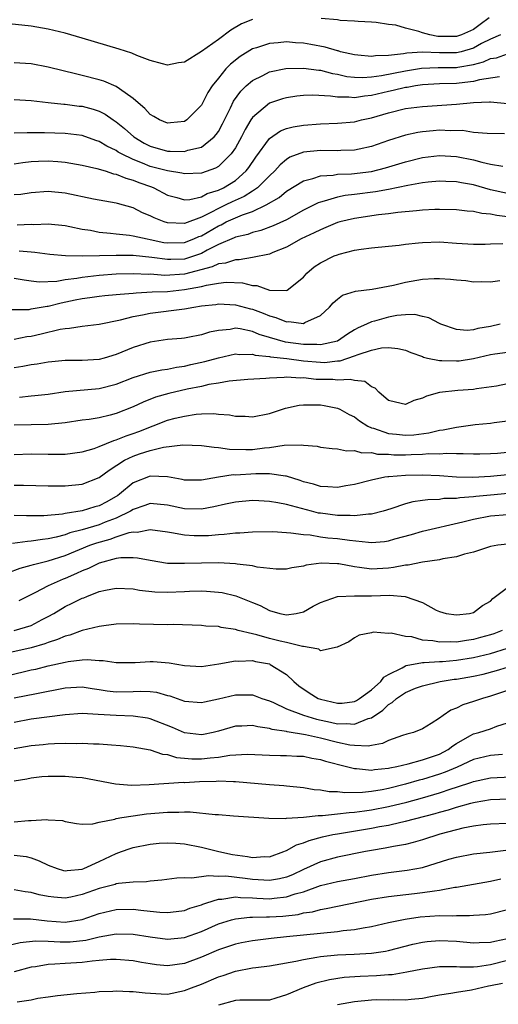
# Model space of a CAD drawing. Units: inches. Extents: x 2625000 to 2628000, y 1506000 to 1509000.
# Drawn here: x 2625226 to 2625282, y 1506831 to 1506947 of the extents above; entities that cross this region are included whole.
import ezdxf

# ---------------------------------------------------------------- set-up
doc = ezdxf.new("R2010")
doc.units = ezdxf.units.IN
doc.header["$MEASUREMENT"] = 0
doc.layers.add('LD26251506_2ft', color=254, linetype='Continuous')

msp = doc.modelspace()

# ---------------------------------------------------------------- linework, layer by layer
at = {"layer": 'LD26251506_2ft'}
for points, elevation in [([(2625253, 1506946.8), (2625251.73, 1506946.27), (2625250.45, 1506945.55), (2625249, 1506944.46), (2625247, 1506943.03), (2625245, 1506941.78), (2625244.32, 1506941.68), (2625243, 1506941.44), (2625242.43, 1506941.57), (2625241, 1506941.98), (2625239.43, 1506942.57), (2625238.83, 1506942.83), (2625237.32, 1506943.32), (2625233, 1506944.61), (2625231, 1506945.19), (2625229, 1506945.67), (2625227, 1506946.01), (2625223.65, 1506946.35)], 9150), ([(2625280.86, 1506947), (2625279.81, 1506946.19), (2625279, 1506945.63), (2625277.61, 1506945), (2625277, 1506944.79), (2625274.81, 1506944.81), (2625273.89, 1506945), (2625273, 1506945.24), (2625272.6, 1506945.4), (2625271, 1506945.79), (2625269.89, 1506946.11), (2625269, 1506946.21), (2625267.58, 1506946.42), (2625267, 1506946.47), (2625265.45, 1506946.55), (2625265, 1506946.6), (2625263.31, 1506946.69), (2625263, 1506946.75), (2625261.09, 1506946.91)], 9150), ([(2625282.17, 1506945), (2625281, 1506944.49), (2625279.96, 1506943.96), (2625279, 1506943.43), (2625277.57, 1506943), (2625277, 1506942.86), (2625275, 1506942.86), (2625273, 1506942.95), (2625271.16, 1506942.84), (2625270.76, 1506942.76), (2625269, 1506942.57), (2625267.47, 1506942.53), (2625267, 1506942.46), (2625265.39, 1506942.61), (2625265, 1506942.63), (2625263.38, 1506943), (2625263.09, 1506943.09), (2625263, 1506943.1), (2625261.55, 1506943.55), (2625259.87, 1506943.87), (2625259, 1506944.01), (2625258.06, 1506944.06), (2625257, 1506944.15), (2625256.04, 1506944.04), (2625255, 1506943.99), (2625253.47, 1506943.47), (2625253, 1506943.34), (2625251.55, 1506942.45), (2625250.44, 1506941.56), (2625249.89, 1506941), (2625249, 1506939.91), (2625248.29, 1506939), (2625247.78, 1506938.22), (2625247, 1506936.71), (2625245.29, 1506935), (2625245, 1506934.82), (2625243.36, 1506934.64), (2625243, 1506934.61), (2625242.06, 1506935), (2625241.41, 1506935.41), (2625241, 1506935.61), (2625240.35, 1506936.35), (2625239.55, 1506937), (2625239, 1506937.5), (2625237.37, 1506938.63), (2625237, 1506938.91), (2625235.53, 1506939.53), (2625235, 1506939.69), (2625233, 1506940.21), (2625232.35, 1506940.35), (2625229, 1506941.18), (2625227, 1506941.57), (2625225, 1506941.69)], 9148), ([(2625225, 1506937.39), (2625227, 1506937.28), (2625229, 1506937.03), (2625230.84, 1506936.84), (2625231, 1506936.84), (2625232.62, 1506936.62), (2625233, 1506936.59), (2625234.26, 1506936.26), (2625235, 1506936.01), (2625235.68, 1506935.68), (2625236.64, 1506935), (2625237, 1506934.77), (2625237.97, 1506933.97), (2625239.05, 1506933), (2625240.28, 1506932.27), (2625241, 1506931.89), (2625243, 1506931.32), (2625243.33, 1506931.33), (2625245, 1506931.28), (2625245.43, 1506931.43), (2625247, 1506931.79), (2625248.52, 1506933), (2625248.74, 1506933.26), (2625249, 1506933.64), (2625249.48, 1506934.52), (2625250.43, 1506936.43), (2625250.8, 1506937.2), (2625251.63, 1506938.37), (2625252.29, 1506939), (2625253, 1506939.61), (2625254.22, 1506940.22), (2625255, 1506940.63), (2625256.95, 1506941.05), (2625259, 1506941.08), (2625260.82, 1506940.82), (2625261, 1506940.82), (2625262.44, 1506940.44), (2625263, 1506940.35), (2625264.1, 1506940.1), (2625265, 1506940), (2625265.97, 1506939.97), (2625267, 1506940.05), (2625268.2, 1506940.2), (2625271, 1506940.76), (2625272.91, 1506941.09), (2625274.85, 1506941.15), (2625277, 1506941.14), (2625277.18, 1506941.18), (2625279, 1506941.5), (2625280.18, 1506941.82), (2625281, 1506942.21), (2625281.7, 1506942.3), (2625283, 1506942.75)], 9146), ([(2625282.06, 1506940.06), (2625279.71, 1506939.71), (2625279, 1506939.51), (2625277.32, 1506939.32), (2625277, 1506939.26), (2625275, 1506939.22), (2625273, 1506939.12), (2625272.2, 1506939), (2625271.19, 1506938.81), (2625271, 1506938.79), (2625269.57, 1506938.43), (2625269, 1506938.33), (2625267, 1506937.85), (2625266.21, 1506937.79), (2625265, 1506937.59), (2625264.33, 1506937.67), (2625263, 1506937.66), (2625262.2, 1506937.8), (2625260.1, 1506937.9), (2625259, 1506937.85), (2625258.22, 1506937.78), (2625257, 1506937.59), (2625256.54, 1506937.46), (2625255, 1506936.95), (2625253, 1506935.26), (2625252.83, 1506935), (2625252.15, 1506933.85), (2625251.73, 1506933), (2625251, 1506931.72), (2625250.51, 1506931), (2625249, 1506929.52), (2625248.67, 1506929.33), (2625247, 1506928.73), (2625245, 1506928.64), (2625244.72, 1506928.72), (2625243, 1506928.99), (2625241, 1506929.53), (2625240.08, 1506929.92), (2625239, 1506930.33), (2625237.6, 1506931), (2625237.22, 1506931.22), (2625237, 1506931.38), (2625235.9, 1506931.9), (2625235, 1506932.45), (2625234.58, 1506932.58), (2625233, 1506933.14), (2625231, 1506933.38), (2625228.54, 1506933.46), (2625227, 1506933.46), (2625226.52, 1506933.48), (2625225, 1506933.43)], 9144), ([(2625225, 1506929.84), (2625226, 1506930), (2625227, 1506930.12), (2625227.84, 1506930.16), (2625229, 1506930.2), (2625230.11, 1506930.11), (2625231, 1506930.01), (2625233, 1506929.66), (2625234.72, 1506929.28), (2625235.67, 1506929), (2625236.67, 1506928.67), (2625237, 1506928.62), (2625238.13, 1506928.13), (2625239, 1506927.92), (2625239.65, 1506927.65), (2625241.12, 1506927.12), (2625241.42, 1506927), (2625243, 1506926.16), (2625244.13, 1506925.87), (2625245, 1506925.61), (2625245.64, 1506925.64), (2625247, 1506925.96), (2625247.67, 1506926.33), (2625249, 1506926.72), (2625249.59, 1506927), (2625251, 1506927.89), (2625252.29, 1506929), (2625252.6, 1506929.4), (2625253.4, 1506930.6), (2625255, 1506932.79), (2625256.3, 1506933.7), (2625257, 1506933.97), (2625257.81, 1506934.19), (2625259, 1506934.39), (2625261, 1506934.55), (2625263, 1506934.6), (2625265, 1506934.78), (2625265.83, 1506935), (2625267, 1506935.25), (2625269, 1506935.84), (2625271, 1506936.32), (2625273, 1506936.58), (2625277, 1506936.85), (2625279, 1506937.04), (2625280.89, 1506937.11), (2625281, 1506937.13), (2625283, 1506936.92)], 9142), ([(2625282.66, 1506933.34), (2625280.62, 1506933.38), (2625279, 1506933.53), (2625277.73, 1506933.73), (2625276.29, 1506933.71), (2625275, 1506933.77), (2625274.28, 1506933.72), (2625273, 1506933.6), (2625272.47, 1506933.53), (2625271, 1506933.2), (2625269, 1506932.57), (2625267, 1506931.86), (2625265.57, 1506931.57), (2625265, 1506931.44), (2625263.4, 1506931.4), (2625263, 1506931.37), (2625261, 1506931.39), (2625259, 1506931.19), (2625257.4, 1506930.6), (2625257, 1506930.35), (2625256.27, 1506929.73), (2625255.63, 1506929), (2625255, 1506928.42), (2625253.59, 1506927), (2625253, 1506926.6), (2625252.02, 1506925.98), (2625250.64, 1506925.36), (2625249.9, 1506925), (2625249, 1506924.59), (2625248.1, 1506924.1), (2625247, 1506923.57), (2625245, 1506922.8), (2625243, 1506922.89), (2625242.63, 1506923), (2625241.47, 1506923.47), (2625241, 1506923.73), (2625240.08, 1506924.08), (2625239, 1506924.65), (2625237.15, 1506925.15), (2625237, 1506925.21), (2625234.32, 1506925.68), (2625231, 1506926.38), (2625229, 1506926.57), (2625227, 1506926.41), (2625225.77, 1506926.23), (2625225, 1506926.17)], 9140), ([(2625225.33, 1506922.67), (2625227, 1506922.73), (2625227.29, 1506922.71), (2625229, 1506922.77), (2625231, 1506922.57), (2625231.53, 1506922.47), (2625233, 1506922.16), (2625233.98, 1506922.02), (2625235, 1506921.81), (2625236.3, 1506921.7), (2625237, 1506921.6), (2625238.56, 1506921.44), (2625239, 1506921.36), (2625240.64, 1506921), (2625241, 1506920.94), (2625242.6, 1506920.6), (2625243, 1506920.54), (2625245, 1506920.57), (2625246.12, 1506921), (2625246.72, 1506921.28), (2625247, 1506921.38), (2625249, 1506922.55), (2625249.32, 1506922.68), (2625249.93, 1506923), (2625251, 1506923.48), (2625251.83, 1506923.83), (2625253, 1506924.23), (2625254.64, 1506925), (2625256.14, 1506925.86), (2625257, 1506926.6), (2625259, 1506927.84), (2625260.11, 1506928.11), (2625261, 1506928.42), (2625262.51, 1506928.51), (2625263, 1506928.6), (2625264.66, 1506928.66), (2625267, 1506928.94), (2625268.65, 1506929.35), (2625271, 1506930.06), (2625273, 1506930.56), (2625275, 1506930.82), (2625277, 1506930.71), (2625279, 1506930.29), (2625279.99, 1506930.01), (2625281, 1506929.81), (2625282.46, 1506929.54)], 9138), ([(2625283, 1506926.34), (2625281, 1506926.79), (2625279, 1506927.36), (2625277.59, 1506927.59), (2625277, 1506927.72), (2625275.74, 1506927.74), (2625275, 1506927.78), (2625273.66, 1506927.66), (2625273, 1506927.58), (2625271.3, 1506927.3), (2625269, 1506926.82), (2625267.48, 1506926.52), (2625265, 1506926.21), (2625263.91, 1506926.09), (2625263, 1506925.91), (2625261.43, 1506925.43), (2625261, 1506925.34), (2625260.75, 1506925.25), (2625259, 1506924.37), (2625257, 1506923.26), (2625255.46, 1506922.54), (2625254, 1506922), (2625253, 1506921.75), (2625252.46, 1506921.54), (2625251, 1506921.2), (2625250.87, 1506921.13), (2625249, 1506920.34), (2625247.67, 1506919.67), (2625247, 1506919.3), (2625246.18, 1506919), (2625245, 1506918.64), (2625243.4, 1506918.6), (2625243, 1506918.57), (2625241.17, 1506918.83), (2625239, 1506919.05), (2625237, 1506919.07), (2625235.01, 1506919.01), (2625233, 1506918.97), (2625231.02, 1506919.02), (2625229.19, 1506919.19), (2625227.42, 1506919.42), (2625227, 1506919.43), (2625225.58, 1506919.58)], 9136), ([(2625283, 1506923.62), (2625281.74, 1506923.74), (2625281, 1506923.9), (2625279.99, 1506923.99), (2625279, 1506924.22), (2625278.27, 1506924.27), (2625277, 1506924.42), (2625275, 1506924.46), (2625274.45, 1506924.45), (2625273, 1506924.37), (2625272.32, 1506924.32), (2625270.1, 1506924.1), (2625269, 1506923.94), (2625267.82, 1506923.82), (2625265, 1506923.41), (2625263.3, 1506923), (2625263, 1506922.92), (2625261.66, 1506922.34), (2625261, 1506922.09), (2625260.29, 1506921.71), (2625258.76, 1506921), (2625257, 1506920.02), (2625255.39, 1506919.39), (2625255, 1506919.22), (2625253, 1506918.82), (2625251.46, 1506918.54), (2625251, 1506918.56), (2625249.85, 1506918.15), (2625249, 1506918.06), (2625248.29, 1506917.71), (2625245, 1506916.86), (2625242.72, 1506916.72), (2625241, 1506916.85), (2625240.84, 1506916.84), (2625239, 1506916.91), (2625237, 1506916.85), (2625235, 1506916.72), (2625233, 1506916.49), (2625232.36, 1506916.36), (2625231, 1506916.19), (2625230.02, 1506916.02), (2625227.94, 1506915.94), (2625227, 1506916.04), (2625226.15, 1506916.15), (2625225, 1506916.36)], 9134), ([(2625224.73, 1506912.73), (2625226.73, 1506912.73), (2625227, 1506912.77), (2625228.88, 1506913.12), (2625229, 1506913.12), (2625230.5, 1506913.5), (2625232.17, 1506913.83), (2625233, 1506914.01), (2625233.89, 1506914.11), (2625235, 1506914.28), (2625235.65, 1506914.35), (2625237, 1506914.46), (2625237.47, 1506914.53), (2625239, 1506914.64), (2625239.32, 1506914.68), (2625241.22, 1506914.78), (2625243, 1506914.83), (2625245, 1506915.05), (2625247, 1506915.43), (2625247.59, 1506915.59), (2625249, 1506915.81), (2625249.91, 1506915.91), (2625251.83, 1506915.83), (2625253, 1506915.52), (2625253.52, 1506915.52), (2625255.01, 1506914.99), (2625257, 1506914.96), (2625257.08, 1506915), (2625259, 1506916.53), (2625259.42, 1506917), (2625260.28, 1506917.72), (2625261, 1506918.2), (2625262.63, 1506919), (2625263, 1506919.15), (2625263.22, 1506919.22), (2625265, 1506919.67), (2625265.81, 1506919.81), (2625267, 1506919.96), (2625269, 1506920.14), (2625270.27, 1506920.27), (2625271, 1506920.37), (2625272.53, 1506920.53), (2625273, 1506920.6), (2625275, 1506920.65), (2625277, 1506920.5), (2625279, 1506920.38), (2625280.4, 1506920.4), (2625281, 1506920.44), (2625282.45, 1506920.45)], 9132), ([(2625225, 1506909.24), (2625226.48, 1506909.52), (2625227, 1506909.59), (2625228.16, 1506909.84), (2625230.4, 1506910.4), (2625231, 1506910.49), (2625231.49, 1506910.51), (2625233, 1506910.77), (2625235, 1506911), (2625237.49, 1506911.49), (2625239, 1506911.9), (2625240.08, 1506912.08), (2625241, 1506912.28), (2625245, 1506912.79), (2625246.12, 1506913), (2625247, 1506913.13), (2625248.69, 1506913.31), (2625249, 1506913.36), (2625251, 1506913.27), (2625252.8, 1506912.8), (2625253, 1506912.76), (2625254.28, 1506912.28), (2625255, 1506911.96), (2625255.78, 1506911.78), (2625257, 1506911.25), (2625257.29, 1506911.29), (2625259, 1506911.07), (2625259.17, 1506911.17), (2625261, 1506911.99), (2625262.07, 1506913), (2625262.5, 1506913.5), (2625263, 1506913.94), (2625263.62, 1506914.38), (2625265.14, 1506914.86), (2625267.1, 1506915.1), (2625269.59, 1506915.59), (2625271, 1506915.94), (2625273, 1506916.28), (2625274.37, 1506916.37), (2625275, 1506916.37), (2625276.29, 1506916.29), (2625277, 1506916.19), (2625278.1, 1506916.1), (2625279, 1506915.95), (2625279.99, 1506915.99), (2625281, 1506915.96), (2625282.11, 1506916.11)], 9130), ([(2625282.16, 1506911), (2625281, 1506910.72), (2625279.51, 1506910.49), (2625279, 1506910.34), (2625278.25, 1506910.25), (2625277, 1506910.37), (2625275.16, 1506911), (2625275, 1506911.07), (2625273.75, 1506911.75), (2625273, 1506911.89), (2625272.11, 1506912.11), (2625271, 1506912.08), (2625269.99, 1506911.99), (2625269, 1506911.81), (2625267.35, 1506911.35), (2625267, 1506911.27), (2625266.44, 1506911), (2625265.44, 1506910.56), (2625265, 1506910.31), (2625264.18, 1506909.82), (2625263.02, 1506909), (2625261, 1506908.54), (2625260.59, 1506908.59), (2625259, 1506908.6), (2625256.89, 1506908.89), (2625255, 1506909.43), (2625253.79, 1506909.79), (2625253, 1506910.14), (2625251.55, 1506910.45), (2625251, 1506910.51), (2625250.38, 1506910.38), (2625249, 1506910.25), (2625247.97, 1506910.03), (2625247, 1506909.72), (2625245.43, 1506909.43), (2625245, 1506909.36), (2625244.68, 1506909.32), (2625243, 1506909.17), (2625241, 1506908.88), (2625239, 1506908.26), (2625237, 1506907.42), (2625235.57, 1506907), (2625235, 1506906.85), (2625233, 1506906.73), (2625231, 1506906.71), (2625229.42, 1506906.58), (2625229, 1506906.54), (2625227.7, 1506906.3), (2625227, 1506906.2), (2625226, 1506906), (2625225, 1506905.84)], 9128), ([(2625225.6, 1506902.4), (2625227, 1506902.56), (2625227.41, 1506902.59), (2625229, 1506902.78), (2625231, 1506903.07), (2625235, 1506903.43), (2625237, 1506903.93), (2625239, 1506904.71), (2625241, 1506905.33), (2625242.37, 1506905.63), (2625243, 1506905.71), (2625244.06, 1506905.94), (2625245, 1506906.06), (2625245.76, 1506906.24), (2625247.41, 1506906.59), (2625249, 1506907.03), (2625251, 1506907.49), (2625251.44, 1506907.44), (2625253, 1506907.46), (2625253.35, 1506907.35), (2625255, 1506907.17), (2625255.13, 1506907.13), (2625257.06, 1506906.94), (2625259, 1506906.69), (2625261, 1506906.51), (2625261.5, 1506906.5), (2625263, 1506906.66), (2625263.33, 1506906.67), (2625265, 1506907.25), (2625265.44, 1506907.44), (2625267, 1506907.93), (2625268.2, 1506908.2), (2625269, 1506908.23), (2625270.13, 1506908.13), (2625271, 1506907.92), (2625271.65, 1506907.65), (2625273, 1506907.18), (2625273.12, 1506907.12), (2625273.62, 1506907), (2625275, 1506906.7), (2625275.29, 1506906.71), (2625277, 1506906.66), (2625277.31, 1506906.69), (2625279.03, 1506906.97), (2625281, 1506907.41), (2625281.51, 1506907.51), (2625283, 1506907.71)], 9126), ([(2625283, 1506903.96), (2625281.72, 1506903.72), (2625279.37, 1506903.37), (2625279, 1506903.3), (2625277.18, 1506903.18), (2625275.03, 1506902.97), (2625273.47, 1506902.53), (2625273, 1506902.3), (2625272, 1506902), (2625271, 1506901.54), (2625269.83, 1506901.83), (2625269, 1506902.02), (2625267.88, 1506903), (2625267.46, 1506903.46), (2625267, 1506903.63), (2625266.23, 1506904.23), (2625265, 1506904.36), (2625264.5, 1506904.49), (2625263, 1506904.42), (2625262.47, 1506904.47), (2625261, 1506904.48), (2625260.5, 1506904.5), (2625259, 1506904.68), (2625258.66, 1506904.66), (2625257, 1506904.77), (2625256.73, 1506904.73), (2625255, 1506904.65), (2625254.59, 1506904.59), (2625252.47, 1506904.47), (2625250.28, 1506904.28), (2625249, 1506904.04), (2625247.88, 1506903.88), (2625247, 1506903.67), (2625245.33, 1506903.34), (2625243.17, 1506902.82), (2625241.61, 1506902.39), (2625240.16, 1506901.84), (2625239, 1506901.28), (2625237, 1506900.48), (2625236.29, 1506900.29), (2625235, 1506899.99), (2625233.79, 1506899.79), (2625233, 1506899.69), (2625231, 1506899.4), (2625229, 1506899.19), (2625225, 1506899.11)], 9124), ([(2625225, 1506895.66), (2625227, 1506895.74), (2625229, 1506895.69), (2625229.71, 1506895.71), (2625231, 1506895.7), (2625233, 1506895.97), (2625234.39, 1506896.39), (2625235, 1506896.61), (2625236.69, 1506897.31), (2625237, 1506897.38), (2625238.15, 1506897.85), (2625239, 1506898.13), (2625239.64, 1506898.36), (2625243, 1506899.69), (2625243.94, 1506899.94), (2625245, 1506900.19), (2625246.39, 1506900.4), (2625247, 1506900.43), (2625248.47, 1506900.47), (2625249, 1506900.42), (2625250.33, 1506900.33), (2625251, 1506900.19), (2625252.16, 1506900.16), (2625253, 1506900.08), (2625255, 1506900.48), (2625256.88, 1506901.12), (2625258.52, 1506901.48), (2625259, 1506901.52), (2625260.48, 1506901.52), (2625261, 1506901.49), (2625261.43, 1506901.43), (2625263, 1506901.13), (2625263.29, 1506901), (2625264.39, 1506900.39), (2625265, 1506900.11), (2625265.62, 1506899.62), (2625266.59, 1506899), (2625267, 1506898.81), (2625267.25, 1506898.75), (2625269, 1506898.13), (2625269.95, 1506898.05), (2625271, 1506897.94), (2625272, 1506898), (2625273.77, 1506898.23), (2625275, 1506898.52), (2625275.44, 1506898.56), (2625277, 1506898.89), (2625277.85, 1506899), (2625279.19, 1506899.19), (2625281, 1506899.36), (2625281.43, 1506899.43), (2625283, 1506899.63)], 9122), ([(2625225, 1506892.05), (2625226.07, 1506892.07), (2625229, 1506891.99), (2625229.98, 1506891.98), (2625231, 1506891.99), (2625233, 1506892.19), (2625235, 1506892.95), (2625236.16, 1506893.84), (2625237.98, 1506895), (2625239, 1506895.48), (2625239.73, 1506895.73), (2625241, 1506896.13), (2625242.53, 1506896.53), (2625244.82, 1506896.82), (2625247, 1506896.74), (2625248.52, 1506896.53), (2625249, 1506896.51), (2625250.3, 1506896.3), (2625252.24, 1506896.24), (2625253, 1506896.25), (2625254.44, 1506896.44), (2625255, 1506896.48), (2625256.75, 1506896.75), (2625258.81, 1506896.81), (2625259, 1506896.77), (2625260.64, 1506896.64), (2625261, 1506896.55), (2625262.37, 1506896.37), (2625263, 1506896.35), (2625264.09, 1506896.09), (2625265, 1506896.14), (2625265.87, 1506895.87), (2625267, 1506895.89), (2625267.72, 1506895.72), (2625269, 1506895.7), (2625269.65, 1506895.65), (2625271, 1506895.63), (2625271.67, 1506895.67), (2625273, 1506895.69), (2625273.77, 1506895.77), (2625275, 1506895.76), (2625275.83, 1506895.83), (2625277, 1506895.77), (2625277.79, 1506895.79), (2625279, 1506895.73), (2625279.74, 1506895.74), (2625281, 1506895.77), (2625281.83, 1506895.83), (2625283, 1506895.96)], 9120), ([(2625283, 1506893.3), (2625281, 1506893.07), (2625278.95, 1506892.95), (2625277, 1506893), (2625275, 1506893.16), (2625273, 1506893.26), (2625271, 1506893.22), (2625269.06, 1506893.06), (2625268.94, 1506893.06), (2625268.59, 1506893), (2625267, 1506892.67), (2625265, 1506892.15), (2625263.99, 1506891.99), (2625263, 1506891.79), (2625261.89, 1506891.89), (2625261, 1506891.9), (2625260.18, 1506892.18), (2625259, 1506892.47), (2625258.61, 1506892.61), (2625257, 1506893.12), (2625256.88, 1506893.12), (2625255, 1506893.4), (2625253.41, 1506893.41), (2625251, 1506893.26), (2625250.73, 1506893.27), (2625249, 1506893), (2625247, 1506892.66), (2625245, 1506892.67), (2625244.74, 1506892.74), (2625243, 1506893.04), (2625241, 1506893.12), (2625239, 1506892.35), (2625237.38, 1506891), (2625237.16, 1506890.84), (2625235.88, 1506890.12), (2625235, 1506889.65), (2625234.48, 1506889.52), (2625233, 1506889.05), (2625231, 1506888.74), (2625230.67, 1506888.67), (2625228.47, 1506888.47), (2625227, 1506888.47), (2625226.45, 1506888.45), (2625225, 1506888.51)], 9118), ([(2625283.07, 1506891.07), (2625281, 1506890.9), (2625279.27, 1506890.73), (2625279, 1506890.69), (2625277.42, 1506890.58), (2625277, 1506890.51), (2625275.52, 1506890.48), (2625275, 1506890.39), (2625273.64, 1506890.36), (2625273, 1506890.26), (2625271.89, 1506890.11), (2625271, 1506889.88), (2625269.27, 1506889.27), (2625268.38, 1506889), (2625267, 1506888.64), (2625266.65, 1506888.65), (2625265, 1506888.47), (2625264.52, 1506888.52), (2625263, 1506888.51), (2625261, 1506888.76), (2625260.79, 1506888.79), (2625259.97, 1506889), (2625257, 1506889.8), (2625256, 1506890), (2625255, 1506890.15), (2625253.78, 1506890.22), (2625253, 1506890.25), (2625251, 1506890.08), (2625249.85, 1506889.85), (2625248.48, 1506889.52), (2625247, 1506889.26), (2625245, 1506889.29), (2625243, 1506889.71), (2625241, 1506889.91), (2625240.34, 1506889.66), (2625239, 1506889.22), (2625238.67, 1506889), (2625237, 1506888.19), (2625235.7, 1506887.7), (2625235, 1506887.42), (2625233, 1506886.81), (2625231.55, 1506886.45), (2625231, 1506886.24), (2625229.94, 1506885.94), (2625229, 1506885.75), (2625228.3, 1506885.7), (2625227, 1506885.47), (2625226.54, 1506885.46), (2625224.78, 1506885.22)], 9116), ([(2625224.24, 1506881.76), (2625225.69, 1506882.31), (2625227, 1506882.65), (2625227.26, 1506882.74), (2625229, 1506883.17), (2625231, 1506883.81), (2625233.9, 1506885), (2625234.72, 1506885.28), (2625236.29, 1506885.72), (2625237, 1506885.99), (2625238.5, 1506886.5), (2625239, 1506886.58), (2625239.44, 1506886.56), (2625241, 1506886.85), (2625243, 1506886.57), (2625243.48, 1506886.52), (2625245, 1506886.24), (2625246.17, 1506886.17), (2625247, 1506886.15), (2625247.83, 1506886.17), (2625249, 1506886.26), (2625249.7, 1506886.3), (2625251, 1506886.47), (2625251.52, 1506886.48), (2625253, 1506886.6), (2625255.39, 1506886.61), (2625257, 1506886.49), (2625257.52, 1506886.48), (2625259, 1506886.25), (2625259.79, 1506886.21), (2625261, 1506886.01), (2625261.89, 1506885.89), (2625263, 1506885.79), (2625264.41, 1506885.59), (2625266.65, 1506885.35), (2625267, 1506885.34), (2625268.54, 1506885.46), (2625269, 1506885.53), (2625269.76, 1506885.76), (2625271.72, 1506886.28), (2625273, 1506886.66), (2625277.77, 1506887.77), (2625279, 1506888.09), (2625281, 1506888.48), (2625283, 1506888.61)], 9114), ([(2625283, 1506885.14), (2625281.87, 1506885), (2625281, 1506884.86), (2625279, 1506884.2), (2625277.96, 1506883.96), (2625277, 1506883.64), (2625275.4, 1506883.4), (2625275, 1506883.3), (2625273.03, 1506883.03), (2625271.33, 1506882.67), (2625271, 1506882.66), (2625269.62, 1506882.38), (2625269, 1506882.32), (2625267, 1506882.21), (2625265.59, 1506882.41), (2625265, 1506882.46), (2625263.19, 1506882.81), (2625263, 1506882.83), (2625261.09, 1506882.91), (2625259.32, 1506882.68), (2625259, 1506882.56), (2625257.65, 1506882.35), (2625257, 1506882.19), (2625255.81, 1506882.19), (2625253.56, 1506882.44), (2625253, 1506882.58), (2625251.22, 1506882.78), (2625251, 1506882.83), (2625249, 1506882.93), (2625247, 1506882.91), (2625245, 1506882.85), (2625243, 1506882.88), (2625241, 1506883.2), (2625239.5, 1506883.5), (2625239, 1506883.53), (2625237.52, 1506883.52), (2625237, 1506883.43), (2625235, 1506882.91), (2625233.72, 1506882.28), (2625233, 1506882), (2625232.33, 1506881.67), (2625231, 1506881.1), (2625230.74, 1506881), (2625229, 1506880.22), (2625227.4, 1506879.4), (2625226.54, 1506879), (2625225.52, 1506878.48)], 9112), ([(2625225, 1506874.98), (2625227, 1506875.59), (2625228.27, 1506876.27), (2625229, 1506876.64), (2625229.65, 1506877), (2625231, 1506877.81), (2625231.82, 1506878.18), (2625233, 1506878.79), (2625233.16, 1506878.84), (2625233.53, 1506879), (2625235, 1506879.56), (2625235.73, 1506879.73), (2625237, 1506879.96), (2625239, 1506879.87), (2625239.73, 1506879.72), (2625241.53, 1506879.53), (2625243, 1506879.48), (2625245, 1506879.56), (2625245.59, 1506879.59), (2625247, 1506879.63), (2625247.61, 1506879.61), (2625249, 1506879.51), (2625249.44, 1506879.44), (2625251.07, 1506879.07), (2625253, 1506878.29), (2625253.91, 1506877.91), (2625255, 1506877.33), (2625256.23, 1506877), (2625257, 1506876.84), (2625258.14, 1506877), (2625259, 1506877.17), (2625260.16, 1506877.84), (2625261, 1506878.29), (2625263, 1506879), (2625265, 1506879.05), (2625267, 1506879.05), (2625269.12, 1506879.12), (2625270.97, 1506878.97), (2625273, 1506878.26), (2625274.63, 1506877.37), (2625275, 1506877.21), (2625275.79, 1506877), (2625277, 1506876.83), (2625278.55, 1506877), (2625279, 1506877.1), (2625280.06, 1506877.94), (2625281, 1506878.42), (2625281.27, 1506878.73), (2625283, 1506880.05)], 9110), ([(2625282.37, 1506875), (2625281.4, 1506874.6), (2625281, 1506874.46), (2625279.84, 1506874.16), (2625279, 1506873.92), (2625278.17, 1506873.83), (2625277, 1506873.61), (2625276.35, 1506873.65), (2625275, 1506873.6), (2625274.24, 1506873.76), (2625273, 1506873.87), (2625271.77, 1506874.23), (2625271, 1506874.29), (2625269.31, 1506874.69), (2625269, 1506874.65), (2625267.2, 1506874.8), (2625267, 1506874.72), (2625265.57, 1506874.43), (2625265, 1506874.11), (2625264.34, 1506873.66), (2625262.99, 1506873.01), (2625261, 1506872.6), (2625260.81, 1506872.81), (2625259.69, 1506873), (2625259, 1506873.09), (2625258.91, 1506873.09), (2625257, 1506873.58), (2625256.27, 1506873.73), (2625255, 1506874.06), (2625253.54, 1506874.47), (2625253, 1506874.58), (2625251.34, 1506875), (2625251, 1506875.11), (2625249.35, 1506875.35), (2625249, 1506875.45), (2625247.51, 1506875.51), (2625247, 1506875.58), (2625243.68, 1506875.68), (2625243, 1506875.67), (2625239.73, 1506875.73), (2625239, 1506875.77), (2625237, 1506875.73), (2625235.55, 1506875.55), (2625235, 1506875.46), (2625233, 1506874.98), (2625231.55, 1506874.45), (2625231, 1506874.34), (2625230.09, 1506873.91), (2625229, 1506873.59), (2625228.58, 1506873.42), (2625227, 1506872.95), (2625224.35, 1506872.35)], 9108), ([(2625224.29, 1506869.71), (2625227, 1506870.35), (2625227.54, 1506870.46), (2625229, 1506870.83), (2625231, 1506871.27), (2625231.34, 1506871.34), (2625233, 1506871.53), (2625233.57, 1506871.57), (2625235, 1506871.46), (2625235.46, 1506871.46), (2625237, 1506871.21), (2625239.23, 1506871.23), (2625241, 1506871.36), (2625241.34, 1506871.34), (2625243.2, 1506871.2), (2625245, 1506870.89), (2625247, 1506870.76), (2625249.07, 1506871.07), (2625251, 1506871.44), (2625251.4, 1506871.4), (2625253, 1506871.45), (2625253.36, 1506871.36), (2625255, 1506871.05), (2625255.11, 1506871), (2625257, 1506869.8), (2625257.86, 1506869), (2625258.47, 1506868.47), (2625259.67, 1506867.67), (2625260.76, 1506867), (2625261, 1506866.91), (2625263, 1506866.43), (2625263.55, 1506866.45), (2625265, 1506866.65), (2625265.24, 1506866.76), (2625265.62, 1506867), (2625267, 1506868.03), (2625268.11, 1506869), (2625268.48, 1506869.52), (2625269, 1506869.81), (2625270.61, 1506870.61), (2625271, 1506870.85), (2625271.11, 1506870.89), (2625273, 1506871.23), (2625273.21, 1506871.21), (2625275, 1506871.34), (2625275.35, 1506871.35), (2625277, 1506871.49), (2625279, 1506871.81), (2625281, 1506872.29), (2625283, 1506872.9)], 9106), ([(2625225, 1506867.06), (2625227.6, 1506867.6), (2625231, 1506868.23), (2625233, 1506868.35), (2625234.17, 1506868.17), (2625235, 1506868.06), (2625235.92, 1506867.91), (2625237, 1506867.78), (2625239, 1506867.82), (2625239.87, 1506867.87), (2625241, 1506867.83), (2625241.73, 1506867.73), (2625243, 1506867.35), (2625243.29, 1506867.29), (2625245, 1506866.67), (2625247, 1506866.52), (2625247.38, 1506866.62), (2625249, 1506866.97), (2625251, 1506867.42), (2625251.44, 1506867.44), (2625253, 1506867.42), (2625253.32, 1506867.32), (2625254.1, 1506867), (2625255, 1506866.71), (2625255.49, 1506866.51), (2625257, 1506865.79), (2625259, 1506865.03), (2625260.56, 1506864.56), (2625262.21, 1506864.21), (2625263, 1506864.02), (2625264.07, 1506864.07), (2625265, 1506863.97), (2625266.63, 1506864.63), (2625267, 1506864.71), (2625268.36, 1506865.64), (2625269, 1506866.29), (2625269.46, 1506866.54), (2625269.94, 1506867), (2625271, 1506867.71), (2625272.2, 1506868.2), (2625273, 1506868.5), (2625275.09, 1506869), (2625276.75, 1506869.25), (2625277, 1506869.28), (2625279, 1506869.63), (2625280.13, 1506869.87), (2625281.71, 1506870.29), (2625283, 1506870.69)], 9104), ([(2625283, 1506867.93), (2625281, 1506867.26), (2625280.06, 1506867), (2625279, 1506866.63), (2625277.76, 1506866.24), (2625277, 1506865.87), (2625276.36, 1506865.64), (2625275.43, 1506865), (2625275, 1506864.67), (2625274.05, 1506864.05), (2625273, 1506863.42), (2625271.94, 1506863), (2625271.18, 1506862.82), (2625270.66, 1506862.66), (2625269, 1506862.04), (2625268.31, 1506861.69), (2625267, 1506861.46), (2625266.62, 1506861.38), (2625265, 1506861.46), (2625264.48, 1506861.52), (2625263, 1506861.83), (2625261, 1506862.33), (2625259.26, 1506862.74), (2625257.09, 1506863.09), (2625257, 1506863.12), (2625255.35, 1506863.36), (2625255, 1506863.48), (2625253.65, 1506863.65), (2625253, 1506863.82), (2625251.75, 1506863.75), (2625251, 1506863.75), (2625249, 1506863.16), (2625248.38, 1506863), (2625247.25, 1506862.75), (2625247, 1506862.72), (2625245, 1506862.97), (2625243.6, 1506863.6), (2625241, 1506864.62), (2625240.68, 1506864.68), (2625239, 1506864.93), (2625236.99, 1506864.99), (2625234.87, 1506865.13), (2625233, 1506865.23), (2625231, 1506865.09), (2625227, 1506864.55), (2625225, 1506864.16)], 9102), ([(2625225, 1506861.12), (2625227, 1506861.49), (2625228.41, 1506861.59), (2625229, 1506861.65), (2625229.71, 1506861.71), (2625231, 1506861.73), (2625232.28, 1506861.72), (2625233, 1506861.75), (2625234.32, 1506861.68), (2625235, 1506861.67), (2625236.45, 1506861.55), (2625237.48, 1506861.48), (2625239, 1506861.3), (2625241, 1506860.95), (2625242.45, 1506860.45), (2625243, 1506860.41), (2625244.06, 1506860.06), (2625245, 1506859.99), (2625245.9, 1506859.9), (2625247, 1506859.89), (2625248.03, 1506860.03), (2625249, 1506860.1), (2625250.34, 1506860.34), (2625252.44, 1506860.44), (2625255, 1506860.32), (2625256.3, 1506860.3), (2625257, 1506860.31), (2625258.23, 1506860.23), (2625259, 1506860.21), (2625259.98, 1506859.98), (2625261, 1506859.83), (2625261.62, 1506859.62), (2625264.09, 1506859), (2625265, 1506858.75), (2625265.25, 1506858.75), (2625267, 1506858.57), (2625267.36, 1506858.64), (2625269, 1506858.79), (2625269.16, 1506858.84), (2625269.99, 1506859), (2625271.31, 1506859.31), (2625273, 1506859.78), (2625275, 1506860.47), (2625276.02, 1506861), (2625276.57, 1506861.43), (2625277, 1506861.71), (2625278.59, 1506862.59), (2625279, 1506862.83), (2625279.63, 1506863), (2625281, 1506863.44), (2625281.74, 1506863.74), (2625283, 1506864.14)], 9100), ([(2625282.42, 1506860.42), (2625281, 1506860.3), (2625279, 1506859.82), (2625277.09, 1506858.91), (2625275.68, 1506858.32), (2625275, 1506858.1), (2625273, 1506857.48), (2625272.61, 1506857.39), (2625271, 1506856.91), (2625269, 1506856.43), (2625268.28, 1506856.28), (2625267, 1506856.08), (2625265.94, 1506855.94), (2625263.89, 1506855.89), (2625263, 1506856.02), (2625262.04, 1506856.04), (2625261, 1506856.24), (2625260.28, 1506856.28), (2625259, 1506856.48), (2625257, 1506856.68), (2625256.72, 1506856.72), (2625255, 1506856.84), (2625251, 1506857.21), (2625250.8, 1506857.2), (2625249, 1506857.27), (2625248.75, 1506857.25), (2625246.8, 1506857.2), (2625245, 1506857.1), (2625244.89, 1506857.11), (2625240.85, 1506856.85), (2625238.78, 1506856.78), (2625236.91, 1506856.91), (2625233, 1506857.67), (2625232.29, 1506857.72), (2625231, 1506857.84), (2625229, 1506857.82), (2625228.23, 1506857.77), (2625227, 1506857.65), (2625226.47, 1506857.53), (2625225, 1506857.27)], 9098), ([(2625225, 1506852.51), (2625226.66, 1506852.66), (2625227, 1506852.66), (2625228.77, 1506852.77), (2625229, 1506852.73), (2625230.65, 1506852.65), (2625231, 1506852.53), (2625232.31, 1506852.31), (2625233, 1506852.23), (2625234.25, 1506852.25), (2625235, 1506852.47), (2625236.81, 1506852.81), (2625237, 1506852.88), (2625237.64, 1506853), (2625239, 1506853.22), (2625240.56, 1506853.44), (2625243, 1506853.65), (2625244.37, 1506853.63), (2625245, 1506853.67), (2625245.69, 1506853.69), (2625248.63, 1506853.37), (2625249, 1506853.37), (2625250.8, 1506853.2), (2625254.93, 1506852.93), (2625256.9, 1506852.9), (2625257, 1506852.92), (2625259, 1506853.05), (2625260.74, 1506853.26), (2625261.25, 1506853.25), (2625263, 1506853.43), (2625264.39, 1506853.61), (2625265, 1506853.62), (2625266.19, 1506853.81), (2625267, 1506853.91), (2625269, 1506854.31), (2625271.17, 1506854.83), (2625273, 1506855.33), (2625275, 1506855.92), (2625276.39, 1506856.39), (2625277, 1506856.57), (2625278.82, 1506857.18), (2625279, 1506857.25), (2625281, 1506857.69), (2625285, 1506857.85)], 9096), ([(2625225, 1506848.6), (2625226.41, 1506848.41), (2625227, 1506848.26), (2625227.92, 1506847.92), (2625229, 1506847.39), (2625230.05, 1506847), (2625230.78, 1506846.78), (2625231, 1506846.75), (2625231.21, 1506846.79), (2625233, 1506846.94), (2625233.16, 1506847), (2625235, 1506847.85), (2625237, 1506848.79), (2625237.62, 1506849), (2625238.63, 1506849.37), (2625239, 1506849.48), (2625241, 1506849.88), (2625242.02, 1506849.98), (2625243, 1506850.05), (2625244.01, 1506849.99), (2625245, 1506849.91), (2625247, 1506849.52), (2625249.04, 1506849), (2625250.66, 1506848.66), (2625252.42, 1506848.42), (2625253, 1506848.31), (2625254.41, 1506848.41), (2625255, 1506848.39), (2625256.72, 1506849), (2625256.91, 1506849.09), (2625257, 1506849.12), (2625258.19, 1506849.81), (2625259, 1506850.03), (2625259.68, 1506850.32), (2625261.27, 1506850.73), (2625262.45, 1506851), (2625263, 1506851.1), (2625267, 1506851.74), (2625267.94, 1506851.94), (2625269, 1506852.12), (2625270.47, 1506852.47), (2625271, 1506852.57), (2625274.52, 1506853.48), (2625275, 1506853.63), (2625276.08, 1506853.91), (2625277, 1506854.22), (2625278.7, 1506854.7), (2625279, 1506854.77), (2625279.2, 1506854.8), (2625281, 1506855.12), (2625283.21, 1506855.21)], 9094), ([(2625283, 1506852.29), (2625281, 1506852.21), (2625280.14, 1506852.14), (2625279, 1506852), (2625277.77, 1506851.77), (2625277, 1506851.58), (2625275.06, 1506851.06), (2625273, 1506850.38), (2625271.93, 1506850.07), (2625271, 1506849.84), (2625269.61, 1506849.61), (2625268.61, 1506849.39), (2625267, 1506849.13), (2625266.29, 1506849), (2625263, 1506848.34), (2625261, 1506847.79), (2625259, 1506846.9), (2625257.71, 1506846.29), (2625257, 1506846.01), (2625256.2, 1506845.8), (2625255, 1506845.59), (2625253.7, 1506845.7), (2625253, 1506845.71), (2625252.16, 1506845.84), (2625249.9, 1506846.1), (2625249, 1506846.09), (2625247.83, 1506846.17), (2625245.87, 1506845.87), (2625245, 1506845.92), (2625244.12, 1506845.88), (2625242.37, 1506845.63), (2625241, 1506845.53), (2625240.54, 1506845.46), (2625239, 1506845.43), (2625237.25, 1506845.25), (2625237, 1506845.2), (2625236.85, 1506845.15), (2625235, 1506844.66), (2625233, 1506843.95), (2625231.66, 1506843.66), (2625231, 1506843.54), (2625229.64, 1506843.64), (2625229, 1506843.74), (2625227.94, 1506843.94), (2625227, 1506844.21), (2625226.28, 1506844.28), (2625225, 1506844.52)], 9092), ([(2625224.91, 1506841.09), (2625226.9, 1506841.1), (2625228.85, 1506840.85), (2625231, 1506840.72), (2625233, 1506841.03), (2625235, 1506841.74), (2625237, 1506842.2), (2625239, 1506842.23), (2625239.89, 1506842.11), (2625241, 1506842.02), (2625242.12, 1506841.88), (2625243, 1506841.84), (2625244.05, 1506841.95), (2625245, 1506842.07), (2625245.66, 1506842.34), (2625247, 1506842.76), (2625247.17, 1506842.83), (2625247.66, 1506843), (2625249, 1506843.42), (2625249.42, 1506843.42), (2625251, 1506843.67), (2625251.59, 1506843.59), (2625253, 1506843.57), (2625253.53, 1506843.53), (2625255, 1506843.47), (2625255.55, 1506843.55), (2625257, 1506843.69), (2625258.04, 1506844.04), (2625259, 1506844.28), (2625261, 1506845), (2625263, 1506845.49), (2625265, 1506845.85), (2625267, 1506846.23), (2625269, 1506846.54), (2625271.2, 1506846.81), (2625273, 1506847.15), (2625276.1, 1506848.1), (2625277, 1506848.36), (2625279, 1506848.73), (2625280.94, 1506848.94), (2625282.83, 1506849.17)], 9090), ([(2625224.06, 1506837.94), (2625225.69, 1506838.31), (2625227.5, 1506838.5), (2625229, 1506838.46), (2625230.38, 1506838.38), (2625231, 1506838.39), (2625231.59, 1506838.41), (2625233.41, 1506838.59), (2625235, 1506838.98), (2625237, 1506839.33), (2625239, 1506839.3), (2625241, 1506838.98), (2625243, 1506838.7), (2625245, 1506838.89), (2625247, 1506839.62), (2625249, 1506840.52), (2625250.56, 1506841), (2625251, 1506841.12), (2625252.71, 1506841.29), (2625253, 1506841.28), (2625254.67, 1506841.33), (2625255, 1506841.32), (2625256.57, 1506841.43), (2625258.37, 1506841.63), (2625259, 1506841.79), (2625260.07, 1506841.93), (2625261, 1506842.2), (2625261.7, 1506842.3), (2625263, 1506842.6), (2625267, 1506843.4), (2625269, 1506843.73), (2625272.09, 1506844.09), (2625273, 1506844.18), (2625274.41, 1506844.41), (2625275, 1506844.47), (2625276.81, 1506844.81), (2625277, 1506844.82), (2625281, 1506845.52), (2625282.21, 1506845.79)], 9088), ([(2625283, 1506842.15), (2625281, 1506841.64), (2625280.44, 1506841.56), (2625279, 1506841.48), (2625278.56, 1506841.44), (2625277, 1506841.47), (2625276.57, 1506841.43), (2625275, 1506841.44), (2625272.72, 1506841.28), (2625270.97, 1506841.03), (2625269, 1506840.62), (2625267, 1506840.17), (2625266.02, 1506840.02), (2625265, 1506839.81), (2625263.68, 1506839.68), (2625263, 1506839.57), (2625257.01, 1506838.99), (2625255.2, 1506838.8), (2625253, 1506838.53), (2625251.72, 1506838.28), (2625251, 1506838.13), (2625249, 1506837.45), (2625247, 1506836.59), (2625245, 1506835.86), (2625243, 1506835.59), (2625241.71, 1506835.71), (2625241, 1506835.81), (2625239.98, 1506835.98), (2625239, 1506836.18), (2625237, 1506836.33), (2625236.31, 1506836.31), (2625235, 1506836.19), (2625234.14, 1506836.14), (2625233, 1506835.98), (2625231, 1506835.87), (2625229.76, 1506835.76), (2625229, 1506835.75), (2625227.48, 1506835.48), (2625227, 1506835.43), (2625225, 1506834.88)], 9086), ([(2625225.35, 1506831.35), (2625227, 1506831.59), (2625227.76, 1506831.76), (2625229, 1506831.92), (2625230.1, 1506832.1), (2625232.34, 1506832.34), (2625234.49, 1506832.49), (2625235, 1506832.55), (2625236.59, 1506832.59), (2625237, 1506832.64), (2625238.56, 1506832.56), (2625239, 1506832.58), (2625240.4, 1506832.4), (2625242.28, 1506832.28), (2625243, 1506832.26), (2625245, 1506832.66), (2625245.85, 1506833), (2625247, 1506833.43), (2625249, 1506834.27), (2625249.56, 1506834.44), (2625251, 1506834.94), (2625253, 1506835.33), (2625253.39, 1506835.39), (2625255, 1506835.59), (2625255.69, 1506835.69), (2625258.12, 1506836.12), (2625259, 1506836.34), (2625260.59, 1506836.59), (2625261, 1506836.68), (2625263, 1506836.88), (2625264.96, 1506836.96), (2625267, 1506837.08), (2625268.68, 1506837.32), (2625269, 1506837.39), (2625271.89, 1506838.11), (2625273, 1506838.36), (2625273.57, 1506838.43), (2625275, 1506838.55), (2625277, 1506838.46), (2625279, 1506838.28), (2625279.67, 1506838.33), (2625281, 1506838.34), (2625281.52, 1506838.48), (2625283, 1506838.79)], 9084), ([(2625283, 1506836.21), (2625281, 1506835.7), (2625279.47, 1506835.47), (2625279, 1506835.44), (2625277.42, 1506835.42), (2625277, 1506835.46), (2625275.45, 1506835.45), (2625275, 1506835.47), (2625273, 1506835.2), (2625271.18, 1506834.82), (2625269.46, 1506834.54), (2625269, 1506834.52), (2625267.59, 1506834.41), (2625265.67, 1506834.33), (2625263.8, 1506834.2), (2625262.07, 1506833.93), (2625260.46, 1506833.54), (2625258.99, 1506833.01), (2625257, 1506832.17), (2625255.76, 1506831.76), (2625255, 1506831.55), (2625253.56, 1506831.56), (2625253, 1506831.53), (2625251.54, 1506831.54), (2625251, 1506831.49), (2625249, 1506830.97)], 9082), ([(2625263, 1506831.03), (2625265, 1506831.4), (2625267, 1506831.58), (2625267.61, 1506831.61), (2625269, 1506831.59), (2625269.62, 1506831.62), (2625271, 1506831.57), (2625271.67, 1506831.67), (2625273, 1506831.79), (2625273.96, 1506831.96), (2625275, 1506832.18), (2625276.35, 1506832.35), (2625277, 1506832.49), (2625278.76, 1506832.76), (2625280.78, 1506833.22), (2625281, 1506833.25), (2625282.44, 1506833.56)], 9080)]:
    msp.add_lwpolyline(points, dxfattribs=dict(at, elevation=elevation))

doc.saveas('drawing.dxf')
